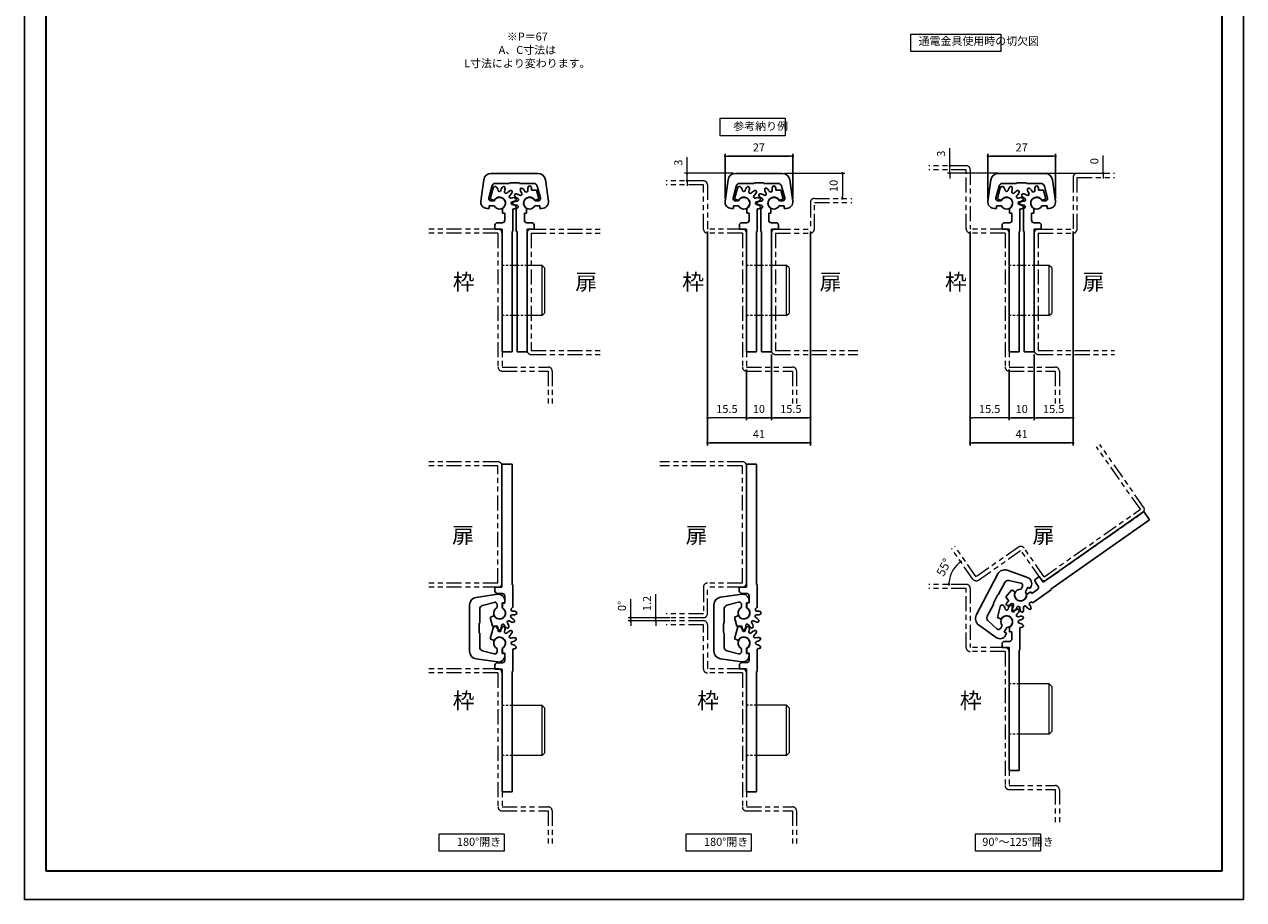
# Model space of a CAD drawing. Units: millimetres. Extents: x 4594 to 5080, y 2942 to 3675.
# Drawn here: x 4594 to 5080, y 2942 to 3291 of the extents above; entities that cross this region are included whole.
import ezdxf

# ---------------------------------------------------------------- set-up
doc = ezdxf.new("R2010")
doc.units = ezdxf.units.MM
doc.header["$PDSIZE"] = -3
for name, pattern in [('中線', [2, 1, 1]), ('寸法線', [2, 1, 1]), ('想像線1', [14.5, 6, -1.5, 2, -1.5, 2, -1.5]), ('文字', [2, 1, 1]), ('細線', [2, 1, 1]), ('陰線1', [4, 2.2, -1.8])]:
    doc.linetypes.add(name, pattern=pattern)
for name, color, linetype, lineweight in [('AM_0', 7, '中線', 25), ('AM_11', 2, '想像線1', 15), ('AM_2', 1, '細線', 15), ('AM_3', 6, '陰線1', 15), ('AM_5', 3, '寸法線', 15), ('AM_6', 2, '文字', 15), ('waku', 7, 'Continuous', 35)]:
    doc.layers.add(name, color=color, linetype=linetype, lineweight=lineweight)
doc.layers.add('size', color=5, linetype='Continuous', lineweight=25, plot=False)
doc.styles.get("Standard").update_dxf_attribs({"font": 'romans.shx', "width": 0.7, "bigfont": 'extfont.shx'})
doc.dimstyles.new('SYS$0', dxfattribs={"dimtxt": 3.2, "dimasz": 1, "dimexe": 1, "dimexo": 1, "dimgap": 1.5, "dimtad": 1, "dimdsep": 46, "dimtxsty": 'STANDARD', "dimblk": 'DOT', "dimcen": 0, "dimclrd": 256, "dimclre": 256, "dimclrt": 2, "dimadec": 0, "dimazin": 2, "dimtp": 0.1, "dimtm": 0.1, "dimtfac": 0.71, "dimtmove": 0, "dimatfit": 3, "dimldrblk": 'OPEN30', "dimfxl": 1, "dimlwd": -1, "dimlwe": -1, "dimarcsym": 0})
doc.dimstyles.new('SYS$2', dxfattribs={"dimtxt": 3.5, "dimasz": 1, "dimexe": 1, "dimexo": 1, "dimgap": 1.5, "dimtad": 1, "dimdsep": 46, "dimtxsty": 'STANDARD', "dimblk": 'DOT', "dimcen": 0, "dimclrd": 256, "dimclre": 256, "dimclrt": 2, "dimadec": 0, "dimazin": 2, "dimtp": 0.1, "dimtm": 0.1, "dimtfac": 0.71, "dimtmove": 0, "dimatfit": 3, "dimfxl": 1, "dimlwd": -1, "dimlwe": -1, "dimarcsym": 0})

# ---------------------------------------------------------------- blocks, each defined once
blk = doc.blocks.new('hane1')
at = {"layer": 'AM_0'}
for p, q in [((229.44, 458.52), (225.96, 457.59)), ((225.96, 455.59), (225.96, 457.59)), ((229.44, 458.52), (230.14, 457.01)), ((224.81, 455.41), (224.55, 455.29)), ((224.81, 454.26), (224.55, 454.38)), ((225.38, 452.16), (225.21, 451.93)), ((225.96, 455.59), (225.64, 455.59)), ((226.14, 454.09), (225.64, 454.09)), ((226.44, 452.98), (226, 452.73)), ((233.24, 453.64), (235.16, 453.64)), ((235.16, 453.64), (235.16, 452.74)), ((235.16, 452.74), (237.96, 452.74)), ((238.96, 453.74), (238.96, 455.64)), ((239.96, 456.64), (241.46, 456.64)), ((241.46, 453.84), (241.46, 456.64)), ((290.46, 453.84), (241.46, 453.84)), ((290.46, 449.84), (290.46, 453.84)), ((225.95, 451.17), (225.67, 451.14)), ((227.19, 451.68), (226.75, 451.43)), ((227.49, 449.63), (227.46, 449.35)), ((228, 450.87), (227.75, 450.43)), ((228.48, 449.06), (228.25, 448.89)), ((229.3, 450.12), (229.05, 449.68)), ((230.41, 449.82), (230.41, 449.31)), ((230.59, 448.49), (230.7, 448.23)), ((231.73, 448.49), (231.61, 448.23)), ((231.91, 449.62), (231.91, 449.31)), ((233.12, 449.95), (233.21, 449.79)), ((233.64, 449.54), (242.46, 449.54)), ((242.46, 449.54), (242.46, 449.84)), ((242.46, 449.84), (290.46, 449.84))]:
    blk.add_line(p, q, dxfattribs=at)
for centre, radius, start, end in [((231.16, 454.84), 2.4, 115, 330), ((224.76, 454.84), 0.5, 114.2665, 245.7335), ((225.64, 453.59), 2, 90, 114.2665), ((225.64, 456.09), 2, 245.7335, 270), ((225.62, 451.64), 0.5, 144.2665, 275.7335), ((227, 450.99), 2, 120, 144.2665), ((226.14, 453.49), 0.594, 300, 90), ((237.96, 453.74), 1, 270, 0), ((239.96, 455.64), 1, 90, 180), ((225.75, 453.16), 2, 275.7335, 300), ((227.49, 451.17), 0.594, 330, 120), ((227.96, 449.3), 0.5, 174.2665, 305.7335), ((229.48, 449.43), 2, 150, 174.2665), ((227.31, 450.68), 2, 305.7335, 330), ((229.81, 449.82), 0.594, 0, 150), ((232.41, 449.31), 2, 180, 204.2665), ((231.16, 448.44), 0.5, 204.2665, 335.7335), ((229.91, 449.31), 2, 335.7335, 0), ((232.56, 449.62), 0.647, 30, 180), ((233.64, 450.04), 0.5, 210, 270)]:
    blk.add_arc(centre, radius, start, end, dxfattribs=at)
blk = doc.blocks.new('hane2')
at = {"layer": 'AM_0'}
for p, q in [((199.67, 384.2), (199.4, 384.3)), ((201.55, 385.29), (201.6, 385.57)), ((201.72, 383.96), (201.59, 384.45)), ((202.66, 385.59), (202.48, 385.81)), ((203.17, 384.35), (203.04, 384.84)), ((204.32, 384.35), (204.45, 384.84)), ((204.84, 385.59), (205.02, 385.81)), ((205.94, 385.29), (205.9, 385.57)), ((206.27, 384.61), (215.05, 384.61)), ((215.05, 384.61), (215.05, 384.31)), ((215.05, 384.31), (263.05, 384.31)), ((263.05, 384.31), (263.05, 380.31)), ((197.47, 380.4), (197.25, 380.58)), ((197.77, 381.5), (197.48, 381.46)), ((198.71, 379.88), (198.22, 380.01)), ((199.1, 381.33), (198.61, 381.46)), ((198.86, 383.39), (198.75, 383.66)), ((199.67, 382.33), (199.31, 382.68)), ((200.73, 383.39), (200.37, 383.74)), ((205.83, 380.51), (207.75, 380.51)), ((207.75, 380.51), (207.75, 381.41)), ((207.75, 381.41), (210.55, 381.41)), ((211.55, 380.41), (211.55, 378.51)), ((263.05, 380.31), (214.05, 380.31)), ((214.05, 380.31), (214.05, 377.51)), ((197.47, 378.22), (197.25, 378.04)), ((202.03, 375.63), (197.28, 376.9)), ((198.71, 378.73), (198.22, 378.6)), ((202.03, 375.63), (202.73, 377.13)), ((212.55, 377.51), (214.05, 377.51))]:
    blk.add_line(p, q, dxfattribs=at)
for centre, radius, start, end in [((199.22, 383.83), 0.5, 69.2665, 200.7335), ((198.96, 382.33), 2, 45, 69.2665), ((201.15, 383.81), 0.594, 225, 15), ((203.53, 384.97), 2, 170.7335, 195), ((202.09, 385.49), 0.5, 39.2665, 170.7335), ((201.11, 384.32), 2, 15, 39.2665), ((203.75, 384.5), 0.594, 195, 345), ((206.38, 384.32), 2, 140.7335, 165), ((205.4, 385.49), 0.5, 9.2665, 140.7335), ((203.97, 384.97), 2, 358.5476, 9.2665), ((206.27, 384.91), 0.3, 178.5476, 270), ((197.57, 380.97), 0.5, 99.2665, 230.7335), ((198.74, 381.95), 2, 230.7335, 255), ((198.09, 379.53), 2, 75, 99.2665), ((198.55, 379.31), 0.594, 285, 75), ((200.73, 384.1), 2, 200.7335, 225), ((199.25, 381.91), 0.594, 255, 45), ((203.75, 379.31), 2.4, 30, 245), ((210.55, 380.41), 1, 0, 90), ((197.57, 377.65), 0.5, 129.2665, 195), ((203.75, 379.31), 6.9, 195, 200.4302), ((198.74, 376.67), 2, 105, 129.2665), ((212.55, 378.51), 1, 180, 270)]:
    blk.add_arc(centre, radius, start, end, dxfattribs=at)
blk = doc.blocks.new('gaido')
at = {"layer": 'AM_0'}
for p, q in [((190.29, 121.9), (208.89, 121.9)), ((186.11, 110.74), (187.32, 119.31)), ((189.3, 112.15), (190.54, 116.78)), ((197.59, 117.9), (191.99, 117.9)), ((197.79, 118.1), (201.39, 118.1)), ((201.59, 117.9), (207.19, 117.9)), ((209.87, 112.15), (208.63, 116.78)), ((213.06, 110.74), (211.86, 119.31)), ((189.49, 107.9), (188.59, 107.9)), ((191.51, 108.9), (189.49, 108.9)), ((189.49, 108.9), (189.49, 107.9)), ((191.42, 110.9), (190.27, 110.9)), ((207.66, 108.9), (209.69, 108.9)), ((207.76, 110.9), (208.91, 110.9)), ((209.69, 108.9), (209.69, 107.9)), ((209.69, 107.9), (210.59, 107.9))]:
    blk.add_line(p, q, dxfattribs=at)
for centre, radius, start, end in [((190.29, 118.9), 3, 90, 172), ((208.89, 118.9), 3, 8, 90), ((191.99, 116.4), 1.5, 90, 165), ((197.79, 117.9), 0.2, 90, 180), ((201.39, 117.9), 0.2, 0, 90), ((207.19, 116.4), 1.5, 15, 90), ((190.27, 111.9), 1, 165, 270), ((193.59, 110), 2.35, 207.9101, 157.4817), ((205.59, 110), 2.35, 22.5183, 332.0899), ((208.91, 111.9), 1, 270, 15), ((188.59, 110.4), 2.5, 172, 270), ((210.59, 110.4), 2.5, 270, 8)]:
    blk.add_arc(centre, radius, start, end, dxfattribs=at)
blk = doc.blocks.new('_Dot')
at = {"color": 0, "linetype": 'ByBlock', "lineweight": -2}
blk.add_line((-0.5, 0), (-1, 0), dxfattribs=at)
at = {"color": 0, "linetype": 'ByBlock', "const_width": 0.5}
blk.add_lwpolyline([(-0.25, 0, 1), (0.25, 0, 1)], format="xyb", close=True, dxfattribs=at)
blk = doc.blocks.new('_OPEN30')
at = {"color": 0, "linetype": 'ByBlock'}
for p, q in [((-1, 0.27), (0, 0)), ((0, 0), (-1, -0.27)), ((0, 0), (-1, 0))]:
    blk.add_line(p, q, dxfattribs=at)
blk = doc.blocks.new('*D57')
at = {"layer": 'AM_5'}
for p, q in [((4865.94, 3208.25), (4865.94, 3133)), ((4881.44, 3153.25), (4881.44, 3133)), ((4880.44, 3134), (4866.94, 3134))]:
    blk.add_line(p, q, dxfattribs=at)
at = {"layer": 'Defpoints', "color": 0}
for p in [(4865.94, 3209.25), (4881.44, 3154.25), (4865.94, 3134)]:
    blk.add_point(p, dxfattribs=at)
at = {"layer": 'AM_5', "rotation": 180}
blk.add_blockref('_Dot', (4865.94, 3134), dxfattribs=at)
at = {"layer": 'AM_5'}
blk.add_blockref('_Dot', (4881.44, 3134), dxfattribs=at)
at = {"layer": 'AM_5', "color": 2, "insert": (4873.69, 3137.1), "char_height": 3.2, "attachment_point": 5}
blk.add_mtext('15.5', dxfattribs=at)
blk = doc.blocks.new('*D58')
at = {"layer": 'AM_5'}
for p, q in [((4857.84, 3232.45), (4857.84, 3237.94)), ((4876.14, 3231.45), (4856.84, 3231.45)), ((4857.84, 3228.45), (4857.84, 3231.45)), ((4857.84, 3227.45), (4857.84, 3226.45))]:
    blk.add_line(p, q, dxfattribs=at)
at = {"layer": 'Defpoints', "color": 0}
for p in [(4877.14, 3231.45), (4857.84, 3228.45), (4857.84, 3228.45)]:
    blk.add_point(p, dxfattribs=at)
at = {"layer": 'AM_5'}
for p, rotation in [((4857.84, 3231.45), 270), ((4857.84, 3228.45), 90)]:
    blk.add_blockref('_Dot', p, dxfattribs=dict(at, rotation=rotation))
at = {"layer": 'AM_5', "color": 2, "insert": (4854.74, 3235.69), "char_height": 3.2, "attachment_point": 5, "rotation": 90}
blk.add_mtext('3', dxfattribs=at)
blk = doc.blocks.new('*D59')
at = {"layer": 'AM_5'}
for p, q in [((4896.74, 3231.45), (4920.71, 3231.45)), ((4919.71, 3230.45), (4919.71, 3222.45))]:
    blk.add_line(p, q, dxfattribs=at)
at = {"layer": 'Defpoints', "color": 0}
for p in [(4895.74, 3231.45), (4914.9, 3221.45), (4919.71, 3221.45)]:
    blk.add_point(p, dxfattribs=at)
at = {"layer": 'AM_5'}
for p, rotation in [((4919.71, 3231.45), 90), ((4919.71, 3221.45), 270)]:
    blk.add_blockref('_Dot', p, dxfattribs=dict(at, rotation=rotation))
at = {"layer": 'AM_5', "color": 2, "insert": (4916.61, 3226.45), "char_height": 3.2, "attachment_point": 5, "rotation": 90}
blk.add_mtext('10', dxfattribs=at)
blk = doc.blocks.new('*D61')
at = {"layer": 'AM_5'}
for p, q in [((4845.35, 3055.32), (4845.35, 3063.69)), ((4850.96, 3054.32), (4844.35, 3054.32)), ((4850.96, 3053.12), (4844.35, 3053.12)), ((4845.35, 3053.12), (4845.35, 3054.32)), ((4845.35, 3052.12), (4845.35, 3051.12))]:
    blk.add_line(p, q, dxfattribs=at)
at = {"layer": 'Defpoints', "color": 0}
for p in [(4845.35, 3054.32), (4851.96, 3054.32), (4851.96, 3053.12)]:
    blk.add_point(p, dxfattribs=at)
at = {"layer": 'AM_5'}
for p, rotation in [((4845.35, 3054.32), 270), ((4845.35, 3053.12), 90)]:
    blk.add_blockref('_Dot', p, dxfattribs=dict(at, rotation=rotation))
at = {"layer": 'AM_5', "color": 2, "insert": (4842.25, 3060), "char_height": 3.2, "attachment_point": 5, "rotation": 90}
blk.add_mtext('1.2', dxfattribs=at)
blk = doc.blocks.new('*D62')
at = {"layer": 'AM_5'}
for p, q in [((4835.35, 3055.32), (4835.35, 3061.66)), ((4850.96, 3054.32), (4834.35, 3054.32)), ((4850.96, 3053.12), (4834.35, 3053.12)), ((4835.35, 3053.12), (4835.35, 3054.32)), ((4835.35, 3052.12), (4835.35, 3051.12))]:
    blk.add_line(p, q, dxfattribs=at)
at = {"layer": 'Defpoints', "color": 0}
for p in [(4835.35, 3054.32), (4851.96, 3054.32), (4851.96, 3053.12)]:
    blk.add_point(p, dxfattribs=at)
at = {"layer": 'AM_5'}
for p, rotation in [((4835.35, 3054.32), 270), ((4835.35, 3053.12), 90)]:
    blk.add_blockref('_Dot', p, dxfattribs=dict(at, rotation=rotation))
at = {"layer": 'AM_5', "color": 2, "insert": (4832.25, 3058.99), "char_height": 3.2, "attachment_point": 5, "rotation": 90}
blk.add_mtext('0°', dxfattribs=at)
blk = doc.blocks.new('*D66')
at = {"layer": 'AM_5'}
for p, q in [((4970.66, 3208.25), (4970.66, 3133)), ((4986.16, 3153.25), (4986.16, 3133)), ((4985.16, 3134), (4971.66, 3134))]:
    blk.add_line(p, q, dxfattribs=at)
at = {"layer": 'Defpoints', "color": 0}
for p in [(4970.66, 3209.25), (4986.16, 3154.25), (4970.66, 3134)]:
    blk.add_point(p, dxfattribs=at)
at = {"layer": 'AM_5', "rotation": 180}
blk.add_blockref('_Dot', (4970.66, 3134), dxfattribs=at)
at = {"layer": 'AM_5'}
blk.add_blockref('_Dot', (4986.16, 3134), dxfattribs=at)
at = {"layer": 'AM_5', "color": 2, "insert": (4978.41, 3137.1), "char_height": 3.2, "attachment_point": 5}
blk.add_mtext('15.5', dxfattribs=at)
blk = doc.blocks.new('*D67')
at = {"layer": 'AM_5'}
for p, q in [((4962.56, 3235.45), (4962.56, 3241.54)), ((4981.76, 3231.45), (4961.56, 3231.45)), ((4962.56, 3231.45), (4962.56, 3234.45)), ((4962.56, 3230.45), (4962.56, 3229.45))]:
    blk.add_line(p, q, dxfattribs=at)
at = {"layer": 'Defpoints', "color": 0}
for p in [(4962.56, 3234.45), (4962.56, 3234.45), (4982.76, 3231.45)]:
    blk.add_point(p, dxfattribs=at)
at = {"layer": 'AM_5'}
for p, rotation in [((4962.56, 3234.45), 270), ((4962.56, 3231.45), 90)]:
    blk.add_blockref('_Dot', p, dxfattribs=dict(at, rotation=rotation))
at = {"layer": 'AM_5', "color": 2, "insert": (4959.46, 3239.29), "char_height": 3.2, "attachment_point": 5, "rotation": 90}
blk.add_mtext('3', dxfattribs=at)
blk = doc.blocks.new('*D68')
at = {"layer": 'AM_5'}
for p, q in [((5023.63, 3232.45), (5023.63, 3238.54)), ((5000.57, 3231.45), (5024.63, 3231.45)), ((5023.63, 3231.45), (5023.63, 3231.45)), ((5023.63, 3230.45), (5023.63, 3229.45))]:
    blk.add_line(p, q, dxfattribs=at)
at = {"layer": 'Defpoints', "color": 0}
for p in [(4999.57, 3231.45), (5019.62, 3231.45), (5023.63, 3231.45)]:
    blk.add_point(p, dxfattribs=at)
at = {"layer": 'AM_5'}
for rotation in [270, 90]:
    blk.add_blockref('_Dot', (5023.63, 3231.45), dxfattribs=dict(at, rotation=rotation))
at = {"layer": 'AM_5', "color": 2, "insert": (5020.53, 3236.29), "char_height": 3.2, "attachment_point": 5, "rotation": 90}
blk.add_mtext('0', dxfattribs=at)
blk = doc.blocks.new('*D71')
at = {"layer": 'AM_5'}
blk.add_arc((4973.2, 3067.62), 11.02, 130.2012, 174.7988, dxfattribs=at)
at = {"layer": 'Defpoints', "color": 0}
for p in [(4966.66, 3076.95), (4964.36, 3074.2), (4956.69, 3067.62), (4969.06, 3067.62), (4971.72, 3069.72)]:
    blk.add_point(p, dxfattribs=at)
at = {"layer": 'AM_5'}
for p, rotation in [((4966.88, 3076.64), 37.60061463886185), ((4962.18, 3067.62), 267.399385361146)]:
    blk.add_blockref('_Dot', p, dxfattribs=dict(at, rotation=rotation))
at = {"layer": 'AM_5', "color": 2, "insert": (4960.54, 3074.21), "char_height": 3.5, "attachment_point": 5, "rotation": 62.5}
blk.add_mtext('55°', dxfattribs=at)
blk = doc.blocks.new('878')
at = {"layer": 'AM_0'}
for p, q in [((307.79, 411.2), (308.99, 419.77)), ((311.96, 422.35), (330.56, 422.35)), ((319.26, 418.35), (313.67, 418.35)), ((319.46, 418.55), (323.06, 418.55)), ((323.26, 418.35), (328.86, 418.35)), ((334.74, 411.2), (333.54, 419.77)), ((310.98, 412.61), (312.22, 417.24)), ((331.55, 412.61), (330.31, 417.24)), ((311.16, 408.35), (310.26, 408.35)), ((313.19, 409.35), (311.16, 409.35)), ((311.16, 409.35), (311.16, 408.35)), ((313.09, 411.35), (311.94, 411.35)), ((329.34, 409.35), (331.36, 409.35)), ((329.43, 411.35), (330.59, 411.35)), ((331.36, 409.35), (331.36, 408.35)), ((331.36, 408.35), (332.26, 408.35))]:
    blk.add_line(p, q, dxfattribs=at)
for centre, radius, start, end in [((311.96, 419.35), 3, 90, 172), ((313.67, 416.85), 1.5, 90, 165), ((319.46, 418.35), 0.2, 90, 180), ((323.06, 418.35), 0.2, 0, 90), ((328.86, 416.85), 1.5, 15, 90), ((330.56, 419.35), 3, 8, 90), ((310.26, 410.85), 2.5, 172, 270), ((311.94, 412.35), 1, 165, 270), ((315.26, 410.45), 2.35, 207.9101, 157.4817), ((327.26, 410.45), 2.35, 22.5183, 332.0899), ((330.59, 412.35), 1, 270, 15), ((332.26, 410.85), 2.5, 270, 8)]:
    blk.add_arc(centre, radius, start, end, dxfattribs=at)
blk = doc.blocks.new('3')
at = {"layer": 'AM_0'}
for p, q in [((251.75, 811.69), (270.36, 811.69)), ((247.58, 800.54), (248.78, 809.11)), ((250.77, 801.95), (252.01, 806.58)), ((259.05, 807.69), (253.46, 807.69)), ((259.25, 807.89), (262.85, 807.89)), ((263.05, 807.69), (268.65, 807.69)), ((271.34, 801.95), (270.1, 806.58)), ((274.53, 800.54), (273.33, 809.11)), ((250.95, 797.69), (250.05, 797.69)), ((252.98, 798.69), (250.95, 798.69)), ((250.95, 798.69), (250.95, 797.69)), ((252.88, 800.69), (251.73, 800.69)), ((269.13, 798.69), (271.15, 798.69)), ((269.23, 800.69), (270.38, 800.69)), ((271.15, 798.69), (271.15, 797.69)), ((271.15, 797.69), (272.05, 797.69))]:
    blk.add_line(p, q, dxfattribs=at)
for centre, radius, start, end in [((251.75, 808.69), 3, 90, 172), ((270.36, 808.69), 3, 8, 90), ((253.46, 806.19), 1.5, 90, 165), ((259.25, 807.69), 0.2, 90, 180), ((262.85, 807.69), 0.2, 0, 90), ((268.65, 806.19), 1.5, 15, 90), ((251.73, 801.69), 1, 165, 270), ((255.05, 799.79), 2.35, 207.9101, 157.4817), ((267.05, 799.79), 2.35, 22.5183, 332.0899), ((270.38, 801.69), 1, 270, 15), ((250.05, 800.19), 2.5, 172, 270), ((272.05, 800.19), 2.5, 270, 8)]:
    blk.add_arc(centre, radius, start, end, dxfattribs=at)

msp = doc.modelspace()

# ---------------------------------------------------------------- linework, layer by layer
at = {"layer": 'AM_11'}
for p, q in [((4969.0625, 3234.4472), (4954.188, 3234.4472)), ((4969.0625, 3232.8472), (4954.188, 3232.8472)), ((4969.0625, 3209.2471), (4969.0625, 3232.8472)), ((4970.6625, 3232.8472), (4970.6625, 3209.2471)), ((5013.2626, 3231.4472), (5028.1372, 3231.4472)), ((4864.3369, 3228.4472), (4849.4624, 3228.4472)), ((4864.3369, 3226.8472), (4849.4624, 3226.8472)), ((4864.3369, 3209.2471), (4864.3369, 3226.8472)), ((4865.9369, 3226.8472), (4865.9369, 3209.2471)), ((5011.6626, 3229.8472), (5011.6626, 3209.2471)), ((5013.2626, 3229.8472), (5028.1372, 3229.8472)), ((5013.2626, 3209.2471), (5013.2626, 3229.8472)), ((4908.537, 3221.4472), (4923.4116, 3221.4472)), ((4906.937, 3219.8472), (4906.937, 3209.2471)), ((4908.537, 3219.8472), (4923.4116, 3219.8472)), ((4908.537, 3209.2471), (4908.537, 3219.8472)), ((4782.4588, 3209.2471), (4754.5842, 3209.2471)), ((4782.4588, 3207.6471), (4754.5842, 3207.6471)), ((4782.4588, 3207.6471), (4782.4588, 3154.2471)), ((4784.0588, 3207.6471), (4784.0588, 3154.2471)), ((4794.0588, 3207.6471), (4794.0588, 3160.8471)), ((4795.6588, 3209.2471), (4823.5334, 3209.2471)), ((4795.6588, 3207.6471), (4795.6588, 3160.8471)), ((4795.6588, 3207.6471), (4823.5334, 3207.6471)), ((4879.8369, 3209.2471), (4865.9369, 3209.2471)), ((4879.8369, 3207.6471), (4865.9369, 3207.6471)), ((4879.8369, 3207.6471), (4879.8369, 3154.2471)), ((4881.4369, 3207.6471), (4881.4369, 3154.2471)), ((4891.437, 3207.6471), (4891.437, 3160.8471)), ((4893.037, 3209.2471), (4906.937, 3209.2471)), ((4893.037, 3207.6471), (4893.037, 3160.8471)), ((4893.037, 3207.6471), (4906.937, 3207.6471)), ((4984.5625, 3209.2471), (4970.6625, 3209.2471)), ((4984.5625, 3207.6471), (4970.6625, 3207.6471)), ((4984.5625, 3207.6471), (4984.5625, 3154.2471)), ((4986.1625, 3207.6471), (4986.1625, 3154.2471)), ((4996.1626, 3207.6471), (4996.1626, 3160.8471)), ((4997.7626, 3209.2471), (5011.6626, 3209.2471)), ((4997.7626, 3207.6471), (4997.7626, 3160.8471)), ((4997.7626, 3207.6471), (5011.6626, 3207.6471)), ((4795.6588, 3160.8471), (4823.5334, 3160.8471)), ((4795.6588, 3159.2471), (4823.5334, 3159.2471)), ((4893.037, 3160.8471), (4925.9116, 3160.8471)), ((4893.037, 3159.2471), (4925.9116, 3159.2471)), ((4997.7626, 3160.8471), (5028.1372, 3160.8471)), ((4997.7626, 3159.2471), (5028.1372, 3159.2471)), ((4784.0588, 3154.2471), (4802.4588, 3154.2471)), ((4881.4369, 3154.2471), (4899.8369, 3154.2471)), ((4986.1625, 3154.2471), (5004.5625, 3154.2471)), ((4784.0588, 3152.6471), (4802.4588, 3152.6471)), ((4802.4588, 3152.6471), (4802.4588, 3139.1214)), ((4804.0588, 3152.6471), (4804.0588, 3139.1214)), ((4881.4369, 3152.6471), (4899.8369, 3152.6471)), ((4899.8369, 3152.6471), (4899.8369, 3139.1214)), ((4901.4369, 3152.6471), (4901.4369, 3139.1214)), ((4986.1625, 3152.6471), (5004.5625, 3152.6471)), ((5004.5625, 3152.6471), (5004.5625, 3139.1214)), ((5006.1625, 3152.6471), (5006.1625, 3139.1214)), ((5038.4437, 3097.5208), (5021.0215, 3122.4021)), ((5039.7543, 3098.4385), (5022.3322, 3123.3199)), ((4782.4587, 3116.4664), (4754.5842, 3116.4664)), ((4782.4587, 3114.8664), (4754.5842, 3114.8664)), ((4782.4587, 3068.0664), (4782.4587, 3114.8664)), ((4784.0587, 3068.0664), (4784.0587, 3114.8664)), ((4879.837, 3116.5162), (4846.9624, 3116.5162)), ((4879.837, 3114.9162), (4846.9624, 3114.9162)), ((4879.837, 3068.1162), (4879.837, 3114.9162)), ((4881.437, 3068.1162), (4881.437, 3114.9162)), ((5000.1073, 3070.6774), (5038.4437, 3097.5208)), ((5001.0251, 3069.3667), (5039.3614, 3096.2101)), ((4971.721, 3069.723), (4963.1893, 3081.9076)), ((4973.0316, 3070.6407), (4964.4999, 3082.8253)), ((4989.9063, 3082.4565), (4973.0316, 3070.6407)), ((4973.9493, 3069.3301), (4990.824, 3081.1459)), ((4998.7967, 3069.7597), (4990.824, 3081.1459)), ((5000.1073, 3070.6774), (4992.1346, 3082.0636)), ((4782.4587, 3068.0664), (4754.5842, 3068.0664)), ((4782.4587, 3066.4664), (4754.5842, 3066.4664)), ((4864.337, 3066.5162), (4864.337, 3055.916)), ((4879.837, 3068.1162), (4865.937, 3068.1162)), ((4879.837, 3066.5162), (4865.937, 3066.5162)), ((4865.937, 3055.916), (4865.937, 3066.5162)), ((4969.0625, 3067.6163), (4954.188, 3067.6163)), ((4969.0625, 3066.0163), (4954.188, 3066.0163)), ((4969.0625, 3042.4162), (4969.0625, 3066.0163)), ((4970.6625, 3066.0163), (4970.6625, 3042.4162)), ((4864.337, 3055.916), (4849.4624, 3055.916)), ((4864.337, 3054.316), (4849.4624, 3054.316)), ((4864.3369, 3053.1163), (4849.4624, 3053.1163)), ((4864.3369, 3051.5163), (4849.4624, 3051.5163)), ((4864.3369, 3033.9162), (4864.3369, 3051.5163)), ((4865.9369, 3051.5163), (4865.9369, 3033.9162)), ((4984.5625, 3042.4162), (4970.6625, 3042.4162)), ((4984.5625, 3040.8162), (4970.6625, 3040.8162)), ((4984.5625, 3040.8162), (4984.5625, 2987.4162)), ((4986.1625, 3040.8162), (4986.1625, 2987.4162)), ((4782.4588, 3033.9162), (4754.5842, 3033.9162)), ((4782.4588, 3032.3162), (4754.5842, 3032.3162)), ((4782.4588, 3032.3162), (4782.4588, 2978.9162)), ((4784.0588, 3032.3162), (4784.0588, 2978.9162)), ((4879.8369, 3033.9162), (4865.9369, 3033.9162)), ((4879.8369, 3032.3162), (4865.9369, 3032.3162)), ((4879.8369, 3032.3162), (4879.8369, 2978.9162)), ((4881.4369, 3032.3162), (4881.4369, 2978.9162)), ((4986.1625, 2987.4162), (5004.5625, 2987.4162)), ((4986.1625, 2985.8162), (5004.5625, 2985.8162)), ((5004.5625, 2985.8162), (5004.5625, 2972.2905)), ((5006.1625, 2985.8162), (5006.1625, 2972.2905)), ((4784.0588, 2978.9162), (4802.4588, 2978.9162)), ((4881.4369, 2978.9162), (4899.8369, 2978.9162)), ((4784.0588, 2977.3162), (4802.4588, 2977.3162)), ((4802.4588, 2977.3162), (4802.4588, 2963.7905)), ((4804.0588, 2977.3162), (4804.0588, 2963.7905)), ((4881.4369, 2977.3162), (4899.8369, 2977.3162)), ((4899.8369, 2977.3162), (4899.8369, 2963.7905)), ((4901.4369, 2977.3162), (4901.4369, 2963.7905))]:
    msp.add_line(p, q, dxfattribs=at)
for centre, start, end in [((4969.0625, 3232.8472), 360, 90), ((5013.2626, 3229.8472), 90, 180), ((4864.3369, 3226.8472), 360, 90), ((4908.537, 3219.8472), 90, 180), ((4782.4588, 3207.6471), 360, 90), ((4795.6588, 3207.6471), 90, 180), ((4865.9369, 3209.2471), 180, 270), ((4879.8369, 3207.6471), 360, 90), ((4893.037, 3207.6471), 90, 180), ((4906.937, 3209.2471), 270, 0), ((4970.6625, 3209.2471), 180, 270), ((4984.5625, 3207.6471), 360, 90), ((4997.7626, 3207.6471), 90, 180), ((5011.6626, 3209.2471), 270, 0), ((4795.6588, 3160.8471), 180, 270), ((4893.037, 3160.8471), 180, 270), ((4997.7626, 3160.8471), 180, 270), ((4784.0588, 3154.2471), 180, 270), ((4802.4588, 3152.6471), 0, 90), ((4881.4369, 3154.2471), 180, 270), ((4899.8369, 3152.6471), 0, 90), ((4986.1625, 3154.2471), 180, 270), ((5004.5625, 3152.6471), 0, 90), ((4782.4587, 3114.8664), 360, 90), ((4879.837, 3114.9162), 360, 90), ((5038.4437, 3097.5208), 305, 35), ((4990.824, 3081.1459), 35, 125), ((4782.4587, 3068.0664), 270, 0), ((4865.937, 3066.5162), 90, 180), ((4879.837, 3068.1162), 270, 0), ((4969.0625, 3066.0163), 360, 90), ((4973.0316, 3070.6407), 215, 305), ((5000.1073, 3070.6774), 215, 305), ((4864.3369, 3051.5163), 360, 90), ((4864.337, 3055.916), 270, 0), ((4970.6625, 3042.4162), 180, 270), ((4984.5625, 3040.8162), 360, 90), ((4782.4588, 3032.3162), 360, 90), ((4865.9369, 3033.9162), 180, 270), ((4879.8369, 3032.3162), 360, 90), ((4986.1625, 2987.4162), 180, 270), ((5004.5625, 2985.8162), 0, 90), ((4784.0588, 2978.9162), 180, 270), ((4802.4588, 2977.3162), 0, 90), ((4881.4369, 2978.9162), 180, 270), ((4899.8369, 2977.3162), 360, 90)]:
    msp.add_arc(centre, 1.6, start, end, dxfattribs=at)
at = {"layer": 'AM_2'}
for p, q in [((4790.0588, 3194.7471), (4788.0588, 3194.7471)), ((4800.0588, 3194.7471), (4794.0588, 3194.7471)), ((4801.0588, 3193.7471), (4800.0588, 3194.7471)), ((4800.0588, 3174.7471), (4800.0588, 3194.7471)), ((4801.0588, 3193.7471), (4801.0588, 3175.7471)), ((4887.437, 3194.7471), (4885.437, 3194.7471)), ((4897.437, 3194.7471), (4891.437, 3194.7471)), ((4898.437, 3193.7471), (4897.437, 3194.7471)), ((4897.437, 3174.7471), (4897.437, 3194.7471)), ((4898.437, 3193.7471), (4898.437, 3175.7471)), ((4992.1626, 3194.7471), (4990.1626, 3194.7471)), ((5002.1626, 3194.7471), (4996.1626, 3194.7471)), ((5003.1626, 3193.7471), (5002.1626, 3194.7471)), ((5002.1626, 3174.7471), (5002.1626, 3194.7471)), ((5003.1626, 3193.7471), (5003.1626, 3175.7471)), ((4790.0588, 3174.7471), (4788.0588, 3174.7471)), ((4800.0588, 3174.7471), (4794.0588, 3174.7471)), ((4800.0588, 3174.7471), (4801.0588, 3175.7471)), ((4887.437, 3174.7471), (4885.437, 3174.7471)), ((4897.437, 3174.7471), (4891.437, 3174.7471)), ((4897.437, 3174.7471), (4898.437, 3175.7471)), ((4992.1626, 3174.7471), (4990.1626, 3174.7471)), ((5002.1626, 3174.7471), (4996.1626, 3174.7471)), ((5002.1626, 3174.7471), (5003.1626, 3175.7471)), ((5002.1626, 3027.9037), (4990.1626, 3027.9037)), ((5002.1626, 3007.9037), (5002.1626, 3027.9037)), ((5003.1626, 3026.9036), (5002.1626, 3027.9036)), ((5003.1626, 3026.9037), (5003.1626, 3008.9037)), ((4800.0588, 3019.3664), (4788.0588, 3019.3664)), ((4801.0588, 3018.3664), (4800.0588, 3019.3664)), ((4800.0588, 2999.3664), (4800.0588, 3019.3664)), ((4801.0588, 3018.3664), (4801.0588, 3000.3664)), ((4897.437, 3019.4161), (4885.437, 3019.4161)), ((4898.437, 3018.4161), (4897.437, 3019.4161)), ((4897.437, 2999.4161), (4897.437, 3019.4161)), ((4898.437, 3018.4161), (4898.437, 3000.4161)), ((5002.1626, 3007.9037), (4990.1626, 3007.9037)), ((5002.1626, 3007.9036), (5003.1626, 3008.9037)), ((4800.0588, 2999.3664), (4788.0588, 2999.3664)), ((4800.0588, 2999.3664), (4801.0588, 3000.3664)), ((4897.437, 2999.4161), (4885.437, 2999.4161)), ((4897.437, 2999.4161), (4898.437, 3000.4161))]:
    msp.add_line(p, q, dxfattribs=at)
for points in [[(4947.0079, 3286.919), (4982.8664, 3286.919), (4982.8664, 3279.9902), (4947.0079, 3279.9902)], [(4871.0141, 3253.3863), (4896.8727, 3253.3863), (4896.8727, 3246.4575), (4871.0141, 3246.4575)], [(4759.0137, 2968.1365), (4784.8722, 2968.1365), (4784.8722, 2961.2078), (4759.0137, 2961.2078)], [(4857.4788, 2968.1365), (4883.3373, 2968.1365), (4883.3373, 2961.2078), (4857.4788, 2961.2078)], [(4972.7737, 2968.1365), (4998.6323, 2968.1365), (4998.6323, 2961.2078), (4972.7737, 2961.2078)]]:
    msp.add_lwpolyline(points, close=True, dxfattribs=at)
at = {"layer": 'AM_3', "linetype": '陰線1', "ltscale": 0.4}
for p, q in [((4788.0588, 3194.7471), (4784.0588, 3194.7471)), ((4794.0588, 3194.7471), (4790.0588, 3194.7471)), ((4885.437, 3194.7471), (4881.437, 3194.7471)), ((4891.437, 3194.7471), (4887.437, 3194.7471)), ((4990.1626, 3194.7471), (4986.1626, 3194.7471)), ((4996.1626, 3194.7471), (4992.1626, 3194.7471)), ((4788.0588, 3174.7471), (4784.0588, 3174.7471)), ((4794.0588, 3174.7471), (4790.0588, 3174.7471)), ((4885.437, 3174.7471), (4881.437, 3174.7471)), ((4891.437, 3174.7471), (4887.437, 3174.7471)), ((4990.1626, 3174.7471), (4986.1626, 3174.7471)), ((4996.1626, 3174.7471), (4992.1626, 3174.7471)), ((4990.1626, 3027.9037), (4986.1626, 3027.9037)), ((4788.0588, 3019.3664), (4784.0588, 3019.3664)), ((4885.437, 3019.4161), (4881.437, 3019.4161)), ((4990.1626, 3007.9037), (4986.1626, 3007.9037)), ((4788.0588, 2999.3664), (4784.0588, 2999.3664)), ((4885.437, 2999.4161), (4881.437, 2999.4161))]:
    msp.add_line(p, q, dxfattribs=at)
at = {"layer": 'size'}
for p, q in [((4593.7195, 3674.7203), (4593.7195, 2941.9578)), ((5079.6017, 2941.9578), (5079.6017, 3674.7203)), ((4593.7195, 2941.9578), (5079.6017, 2941.9578))]:
    msp.add_line(p, q, dxfattribs=at)
at = {"layer": 'waku'}
for p, q in [((4602.2195, 3663.2203), (4602.2195, 2953.4578)), ((5071.1017, 2953.4578), (5071.1017, 3663.2203)), ((4602.2195, 2953.4578), (5071.1017, 2953.4578))]:
    msp.add_line(p, q, dxfattribs=at)

# ---------------------------------------------------------------- block references
at = {"layer": 'AM_0'}
for p in [(4467.7949, 2809.0943), (4565.1731, 2809.0943), (4669.8987, 2809.0943)]:
    msp.add_blockref('878', p, dxfattribs=at)
for name, p, rotation in [('hane2', (4403.75, 3423.2945), 270), ('hane1', (4340.2211, 3450.7057), 270), ('hane2', (4501.1282, 3423.2945), 270), ('hane1', (4437.5993, 3450.7057), 270), ('hane2', (4605.8538, 3423.2945), 270), ('hane1', (4542.3249, 3450.7057), 270), ('hane1', (5237.8964, 2825.0077), 90), ('hane1', (5335.2747, 2825.0575), 90), ('hane1', (5062.939, 2558.2798), 35.07999999999883), ('gaido', (4993.341, 2830.1992), 62.49999999999418), ('3', (5582.8527, 2789.1117), 90), ('3', (5680.231, 2789.1614), 90), ('hane2', (4605.8538, 3256.4511), 270), ('hane2', (4403.7499, 3247.9138), 270), ('hane2', (4501.1282, 3247.9635), 270)]:
    msp.add_blockref(name, p, dxfattribs=dict(at, rotation=rotation))

# ---------------------------------------------------------------- texts
at = {"layer": 'AM_6'}
for s, insert, char_height, width, attachment_point in [('※P＝67\\P\u3000A、C寸法は\\P\u3000L寸法により変わります。', (4794.157, 3287.5619), 3.2, 113.4, 2), ('参考納り例', (4876.2094, 3251.834), 3.2, 53.876458, 1), ('枠', (4764.4116, 3191.3393), 6.4, 30.707164, 1), ('枠', (4855.8712, 3191.3393), 6.4, 30.707164, 1), ('枠', (4960.5968, 3191.3393), 6.4, 30.707164, 1), ('扉', (4813.2426, 3191.3393), 6.4, 30.707164, 1), ('扉', (4910.6208, 3191.3393), 6.4, 30.707164, 1), ('扉', (5015.3464, 3191.3393), 6.4, 30.707164, 1), ('扉', (4764.1243, 3090.4087), 6.4, 30.707164, 1), ('扉', (4857.227, 3090.4087), 6.4, 30.707164, 1), ('扉', (4995.4474, 3090.4087), 6.4, 30.707164, 1), ('枠', (4764.4116, 3024.5084), 6.4, 30.707164, 1), ('枠', (4861.7897, 3024.5084), 6.4, 30.707164, 1), ('枠', (4966.5153, 3024.5084), 6.4, 30.707164, 1), ('180°開き', (4766.0896, 2966.5842), 3.2, 53.876458, 1), ('180°開き', (4864.5547, 2966.5842), 3.2, 53.876458, 1), ('90°～125°開き', (4975.4717, 2966.5842), 3.2, 53.876458, 1)]:
    msp.add_mtext(s, dxfattribs=dict(at, insert=insert, char_height=char_height, width=width, attachment_point=attachment_point))
at = {"layer": 'AM_6', "insert": (4950.0704, 3283.7805), "char_height": 3.2, "attachment_point": 4}
msp.add_mtext('通電金具使用時の切欠図', dxfattribs=at)

# ---------------------------------------------------------------- dimensions: what is measured, and where the dimension line sits
at = {"layer": 'AM_5'}
for base, p1, p2 in [((4899.9127, 3238.2473), (4872.9613, 3220.295), (4899.9127, 3220.295)), ((5004.6383, 3238.2473), (4977.6869, 3220.295), (5004.6383, 3220.295)), ((4906.937, 3123.995), (4865.9369, 3209.2471), (4906.937, 3209.2471)), ((4906.937, 3133.995), (4891.437, 3160.2471), (4906.937, 3209.2471)), ((5011.6626, 3123.995), (4970.6625, 3209.2471), (5011.6626, 3209.2471)), ((5011.6626, 3133.995), (4996.1626, 3160.2471), (5011.6626, 3209.2471)), ((4891.437, 3133.995), (4881.437, 3154.2471), (4891.437, 3160.2471)), ((4996.1626, 3133.995), (4986.1625, 3154.2471), (4996.1626, 3160.2471))]:
    msp.add_linear_dim(base=base, p1=p1, p2=p2, dimstyle='SYS$0', override={"dimdec": 1}, dxfattribs=at).render()
for base, p1, p2, override, picture, middle in [((4962.5625, 3234.4472), (4982.7595, 3231.4471), (4962.5625, 3234.4472), {"dimdec": 1}, '*D67', (4962.5625, 3239.2939)), ((4857.8369, 3228.4472), (4877.1365, 3231.4471), (4857.8369, 3228.4472), {"dimdec": 1}, '*D58', (4857.8369, 3235.6939)), ((5023.6311, 3231.4472), (4999.5656, 3231.4471), (5019.622, 3231.4472), {"dimdec": 1, "dimse2": 1}, '*D68', (5023.6311, 3236.2939))]:
    dim = msp.add_linear_dim(base=base, p1=p1, p2=p2, angle=90, dimstyle='SYS$0', override=override, dxfattribs=at)
    dim.commit()
    dim.dimension.update_dxf_attribs({"geometry": picture, "text_midpoint": middle, "dimtype": 160})
for base, p1, p2, override, picture, middle in [((4919.7068, 3221.4472), (4895.7375, 3231.4471), (4914.8964, 3221.4472), {"dimdec": 1, "dimse2": 1}, '*D59', (4916.6068, 3226.4472)), ((4845.345, 3054.316), (4851.9624, 3053.1163), (4851.9624, 3054.316), {"dimdec": 1}, '*D61', (4842.245, 3060.0027))]:
    dim = msp.add_linear_dim(base=base, p1=p1, p2=p2, angle=90, dimstyle='SYS$0', override=override, dxfattribs=at)
    dim.commit()
    dim.dimension.update_dxf_attribs({"geometry": picture, "text_midpoint": middle})
for base, p1, p2, picture, middle in [((4865.9369, 3133.995), (4881.437, 3154.2471), (4865.9369, 3209.2471), '*D57', (4873.687, 3137.095)), ((4970.6625, 3133.995), (4986.1625, 3154.2471), (4970.6625, 3209.2471), '*D66', (4978.4125, 3137.095))]:
    dim = msp.add_linear_dim(base=base, p1=p1, p2=p2, dimstyle='SYS$0', override={"dimdec": 1}, dxfattribs=at)
    dim.commit()
    dim.dimension.update_dxf_attribs({"geometry": picture, "text_midpoint": middle})
dim = msp.add_angular_dim_2l(base=(4964.357, 3074.1968), line1=((4969.0625, 3067.6163), (4956.688, 3067.6163)), line2=((4971.721, 3069.723), (4966.6592, 3076.9519)), dimstyle='SYS$2', override={"dimdec": 1}, dxfattribs=at)
dim.commit()
dim.dimension.update_dxf_attribs({"geometry": '*D71', "text_midpoint": (4960.5388, 3074.2053)})
dim = msp.add_linear_dim(base=(4835.345, 3054.316), p1=(4851.9624, 3053.1163), p2=(4851.9624, 3054.316), angle=90, text='0°', dimstyle='SYS$0', override={"dimdec": 1}, dxfattribs=at)
dim.commit()
dim.dimension.update_dxf_attribs({"geometry": '*D62', "text_midpoint": (4832.245, 3058.9894)})

doc.saveas('drawing.dxf')
